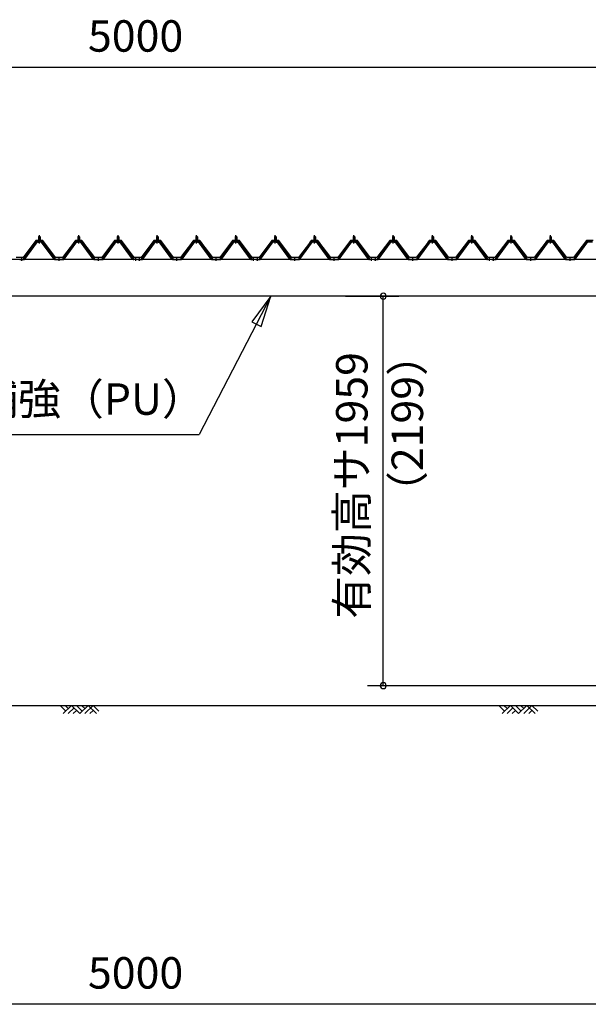
# Model space of a CAD drawing. Extents: x 868 to 32764, y 362 to 22484.
# Drawn here: x 15703 to 18595, y 4876 to 9889 of the extents above; entities that cross this region are included whole.
import ezdxf
from ezdxf.enums import TextEntityAlignment as Align

# ---------------------------------------------------------------- set-up
doc = ezdxf.new("R2010")
doc.units = 0
doc.header["$LTSCALE"] = 80
doc.header["$MEASUREMENT"] = 0
doc.linetypes.add('1PL-M', pattern=[15, 12, -1, 1, -1])
doc.layers.get('0').update_dxf_attribs({"linetype": 'CONTINUOUS'})
for name, color, linetype in [('0-5', 7, 'CONTINUOUS'), ('0-6', 7, 'CONTINUOUS'), ('0-パネル受けフレ-ム88-I', 3, 'CONTINUOUS'), ('0-ヨドル-フ88', 2, 'CONTINUOUS'), ('1-桁P28', 4, 'CONTINUOUS'), ('2-0', 7, 'CONTINUOUS'), ('SUNPOU', 4, 'CONTINUOUS')]:
    doc.layers.add(name, color=color, linetype=linetype)
doc.styles.get("Standard").update_dxf_attribs({"font": 'txt', "bigfont": 'BIGFONT'})

msp = doc.modelspace()

# ---------------------------------------------------------------- linework, layer by layer
at = {"color": 0, "linetype": 'ByBlock'}
for centre, start, end in [((17552.6, 8481.4), 90, 270), ((17552.6, 8481.4), 270, 90), ((17552.6, 6498.4), 90, 270), ((17552.6, 6498.4), 270, 90)]:
    msp.add_arc(centre, 15, start, end, dxfattribs=at)
at = {"layer": '0-6', "color": 6, "linetype": 'Continuous'}
msp.add_line((14196.4, 7777.1), (16615.4, 7777.1), dxfattribs=at)
at = {"layer": '0-パネル受けフレ-ム88-I'}
for p, q in [((15803.4, 8786.9), (15799.4, 8782.9)), ((15799.4, 8782.9), (15799.4, 8765.2)), ((15799.4, 8782.9), (15807.4, 8782.9)), ((15800.4, 8782.9), (15800.1, 8783.6)), ((15800.4, 8782.9), (15800.4, 8765.2)), ((15807.4, 8782.9), (15803.4, 8786.9)), ((15806.4, 8782.9), (15806.8, 8783.6)), ((15806.4, 8782.9), (15806.4, 8765.2)), ((15807.4, 8782.9), (15807.4, 8765.2)), ((16003.4, 8786.9), (15999.4, 8782.9)), ((15999.4, 8782.9), (15999.4, 8765.2)), ((15999.4, 8782.9), (16007.4, 8782.9)), ((16000.4, 8782.9), (16000.1, 8783.6)), ((16000.4, 8782.9), (16000.4, 8765.2)), ((16007.4, 8782.9), (16003.4, 8786.9)), ((16006.4, 8782.9), (16006.8, 8783.6)), ((16006.4, 8782.9), (16006.4, 8765.2)), ((16007.4, 8782.9), (16007.4, 8765.2)), ((16203.4, 8786.9), (16199.4, 8782.9)), ((16199.4, 8782.9), (16199.4, 8765.2)), ((16199.4, 8782.9), (16207.4, 8782.9)), ((16200.4, 8782.9), (16200.1, 8783.6)), ((16200.4, 8782.9), (16200.4, 8765.2)), ((16207.4, 8782.9), (16203.4, 8786.9)), ((16206.4, 8782.9), (16206.8, 8783.6)), ((16206.4, 8782.9), (16206.4, 8765.2)), ((16207.4, 8782.9), (16207.4, 8765.2)), ((16403.4, 8786.9), (16399.4, 8782.9)), ((16399.4, 8782.9), (16399.4, 8765.2)), ((16399.4, 8782.9), (16407.4, 8782.9)), ((16400.4, 8782.9), (16400.1, 8783.6)), ((16400.4, 8782.9), (16400.4, 8765.2)), ((16407.4, 8782.9), (16403.4, 8786.9)), ((16406.4, 8782.9), (16406.8, 8783.6)), ((16406.4, 8782.9), (16406.4, 8765.2)), ((16407.4, 8782.9), (16407.4, 8765.2)), ((16603.4, 8786.9), (16599.4, 8782.9)), ((16599.4, 8782.9), (16599.4, 8765.2)), ((16599.4, 8782.9), (16607.4, 8782.9)), ((16600.4, 8782.9), (16600.1, 8783.6)), ((16600.4, 8782.9), (16600.4, 8765.2)), ((16607.4, 8782.9), (16603.4, 8786.9)), ((16606.4, 8782.9), (16606.8, 8783.6)), ((16606.4, 8782.9), (16606.4, 8765.2)), ((16607.4, 8782.9), (16607.4, 8765.2)), ((16803.4, 8786.9), (16799.4, 8782.9)), ((16799.4, 8782.9), (16799.4, 8765.2)), ((16799.4, 8782.9), (16807.4, 8782.9)), ((16800.4, 8782.9), (16800.1, 8783.6)), ((16800.4, 8782.9), (16800.4, 8765.2)), ((16807.4, 8782.9), (16803.4, 8786.9)), ((16806.4, 8782.9), (16806.8, 8783.6)), ((16806.4, 8782.9), (16806.4, 8765.2)), ((16807.4, 8782.9), (16807.4, 8765.2)), ((17003.4, 8786.9), (16999.4, 8782.9)), ((16999.4, 8782.9), (16999.4, 8765.2)), ((16999.4, 8782.9), (17007.4, 8782.9)), ((17000.4, 8782.9), (17000.1, 8783.6)), ((17000.4, 8782.9), (17000.4, 8765.2)), ((17007.4, 8782.9), (17003.4, 8786.9)), ((17006.4, 8782.9), (17006.8, 8783.6)), ((17006.4, 8782.9), (17006.4, 8765.2)), ((17007.4, 8782.9), (17007.4, 8765.2)), ((17203.4, 8786.9), (17199.4, 8782.9)), ((17199.4, 8782.9), (17199.4, 8765.2)), ((17199.4, 8782.9), (17207.4, 8782.9)), ((17200.4, 8782.9), (17200.1, 8783.6)), ((17200.4, 8782.9), (17200.4, 8765.2)), ((17207.4, 8782.9), (17203.4, 8786.9)), ((17206.4, 8782.9), (17206.8, 8783.6)), ((17206.4, 8782.9), (17206.4, 8765.2)), ((17207.4, 8782.9), (17207.4, 8765.2)), ((17403.4, 8786.9), (17399.4, 8782.9)), ((17399.4, 8782.9), (17399.4, 8765.2)), ((17399.4, 8782.9), (17407.4, 8782.9)), ((17400.4, 8782.9), (17400.1, 8783.6)), ((17400.4, 8782.9), (17400.4, 8765.2)), ((17407.4, 8782.9), (17403.4, 8786.9)), ((17406.4, 8782.9), (17406.8, 8783.6)), ((17406.4, 8782.9), (17406.4, 8765.2)), ((17407.4, 8782.9), (17407.4, 8765.2)), ((17603.4, 8786.9), (17599.4, 8782.9)), ((17599.4, 8782.9), (17599.4, 8765.2)), ((17599.4, 8782.9), (17607.4, 8782.9)), ((17600.4, 8782.9), (17600.1, 8783.6)), ((17600.4, 8782.9), (17600.4, 8765.2)), ((17607.4, 8782.9), (17603.4, 8786.9)), ((17606.4, 8782.9), (17606.8, 8783.6)), ((17606.4, 8782.9), (17606.4, 8765.2)), ((17607.4, 8782.9), (17607.4, 8765.2)), ((17803.4, 8786.9), (17799.4, 8782.9)), ((17799.4, 8782.9), (17799.4, 8765.2)), ((17799.4, 8782.9), (17807.4, 8782.9)), ((17800.4, 8782.9), (17800.1, 8783.6)), ((17800.4, 8782.9), (17800.4, 8765.2)), ((17807.4, 8782.9), (17803.4, 8786.9)), ((17806.4, 8782.9), (17806.8, 8783.6)), ((17806.4, 8782.9), (17806.4, 8765.2)), ((17807.4, 8782.9), (17807.4, 8765.2)), ((18003.4, 8786.9), (17999.4, 8782.9)), ((17999.4, 8782.9), (17999.4, 8765.2)), ((17999.4, 8782.9), (18007.4, 8782.9)), ((18000.4, 8782.9), (18000.1, 8783.6)), ((18000.4, 8782.9), (18000.4, 8765.2)), ((18007.4, 8782.9), (18003.4, 8786.9)), ((18006.4, 8782.9), (18006.8, 8783.6)), ((18006.4, 8782.9), (18006.4, 8765.2)), ((18007.4, 8782.9), (18007.4, 8765.2)), ((18203.4, 8786.9), (18199.4, 8782.9)), ((18199.4, 8782.9), (18199.4, 8765.2)), ((18199.4, 8782.9), (18207.4, 8782.9)), ((18200.4, 8782.9), (18200.1, 8783.6)), ((18200.4, 8782.9), (18200.4, 8765.2)), ((18207.4, 8782.9), (18203.4, 8786.9)), ((18206.4, 8782.9), (18206.8, 8783.6)), ((18206.4, 8782.9), (18206.4, 8765.2)), ((18207.4, 8782.9), (18207.4, 8765.2)), ((18403.4, 8786.9), (18399.4, 8782.9)), ((18399.4, 8782.9), (18399.4, 8765.2)), ((18399.4, 8782.9), (18407.4, 8782.9)), ((18400.4, 8782.9), (18400.1, 8783.6)), ((18400.4, 8782.9), (18400.4, 8765.2)), ((18407.4, 8782.9), (18403.4, 8786.9)), ((18406.4, 8782.9), (18406.8, 8783.6)), ((18406.4, 8782.9), (18406.4, 8765.2)), ((18407.4, 8782.9), (18407.4, 8765.2)), ((15723.4, 8670.2), (15788.7, 8759.3)), ((15725.3, 8668.9), (15790.6, 8757.9)), ((15729, 8670), (15793.4, 8757.9)), ((15790.6, 8760.2), (15816.3, 8760.2)), ((15790.6, 8757.9), (15816.3, 8757.9)), ((15809.3, 8761.2), (15797.5, 8761.2)), ((15797.5, 8761.2), (15797.5, 8760.2)), ((15808.4, 8755.9), (15798.4, 8755.9)), ((15799.2, 8765.2), (15799.2, 8761.2)), ((15807.7, 8765.2), (15799.2, 8765.2)), ((15807.7, 8765.2), (15807.7, 8761.2)), ((15809.3, 8760.2), (15809.3, 8761.2)), ((15877.9, 8670), (15813.4, 8757.9)), ((15816.3, 8757.9), (15881.6, 8668.9)), ((15818.1, 8759.3), (15883.4, 8670.2)), ((15923.4, 8670.2), (15988.7, 8759.3)), ((15925.3, 8668.9), (15990.6, 8757.9)), ((15929, 8670), (15993.4, 8757.9)), ((15990.6, 8760.2), (16016.3, 8760.2)), ((15990.6, 8757.9), (16016.3, 8757.9)), ((16009.3, 8761.2), (15997.5, 8761.2)), ((15997.5, 8761.2), (15997.5, 8760.2)), ((16008.4, 8755.9), (15998.4, 8755.9)), ((15999.2, 8765.2), (15999.2, 8761.2)), ((16007.7, 8765.2), (15999.2, 8765.2)), ((16007.7, 8765.2), (16007.7, 8761.2)), ((16009.3, 8760.2), (16009.3, 8761.2)), ((16077.9, 8670), (16013.4, 8757.9)), ((16016.3, 8757.9), (16081.6, 8668.9)), ((16018.1, 8759.3), (16083.4, 8670.2)), ((16123.4, 8670.2), (16188.7, 8759.3)), ((16125.3, 8668.9), (16190.6, 8757.9)), ((16129, 8670), (16193.4, 8757.9)), ((16190.6, 8760.2), (16216.3, 8760.2)), ((16190.6, 8757.9), (16216.3, 8757.9)), ((16209.3, 8761.2), (16197.5, 8761.2)), ((16197.5, 8761.2), (16197.5, 8760.2)), ((16208.4, 8755.9), (16198.4, 8755.9)), ((16199.2, 8765.2), (16199.2, 8761.2)), ((16207.7, 8765.2), (16199.2, 8765.2)), ((16207.7, 8765.2), (16207.7, 8761.2)), ((16209.3, 8760.2), (16209.3, 8761.2)), ((16277.9, 8670), (16213.4, 8757.9)), ((16216.3, 8757.9), (16281.6, 8668.9)), ((16218.1, 8759.3), (16283.4, 8670.2)), ((16323.4, 8670.2), (16388.7, 8759.3)), ((16325.3, 8668.9), (16390.6, 8757.9)), ((16329, 8670), (16393.4, 8757.9)), ((16390.6, 8760.2), (16416.3, 8760.2)), ((16390.6, 8757.9), (16416.3, 8757.9)), ((16409.3, 8761.2), (16397.5, 8761.2)), ((16397.5, 8761.2), (16397.5, 8760.2)), ((16408.4, 8755.9), (16398.4, 8755.9)), ((16399.2, 8765.2), (16399.2, 8761.2)), ((16407.7, 8765.2), (16399.2, 8765.2)), ((16407.7, 8765.2), (16407.7, 8761.2)), ((16409.3, 8760.2), (16409.3, 8761.2)), ((16477.9, 8670), (16413.4, 8757.9)), ((16416.3, 8757.9), (16481.6, 8668.9)), ((16418.1, 8759.3), (16483.4, 8670.2)), ((16523.4, 8670.2), (16588.7, 8759.3)), ((16525.3, 8668.9), (16590.6, 8757.9)), ((16529, 8670), (16593.4, 8757.9)), ((16590.6, 8760.2), (16616.3, 8760.2)), ((16590.6, 8757.9), (16616.3, 8757.9)), ((16609.3, 8761.2), (16597.5, 8761.2)), ((16597.5, 8761.2), (16597.5, 8760.2)), ((16608.4, 8755.9), (16598.4, 8755.9)), ((16599.2, 8765.2), (16599.2, 8761.2)), ((16607.7, 8765.2), (16599.2, 8765.2)), ((16607.7, 8765.2), (16607.7, 8761.2)), ((16609.3, 8760.2), (16609.3, 8761.2)), ((16677.9, 8670), (16613.4, 8757.9)), ((16616.3, 8757.9), (16681.6, 8668.9)), ((16618.1, 8759.3), (16683.4, 8670.2)), ((16723.4, 8670.2), (16788.7, 8759.3)), ((16725.3, 8668.9), (16790.6, 8757.9)), ((16729, 8670), (16793.4, 8757.9)), ((16790.6, 8760.2), (16816.3, 8760.2)), ((16790.6, 8757.9), (16816.3, 8757.9)), ((16809.3, 8761.2), (16797.5, 8761.2)), ((16797.5, 8761.2), (16797.5, 8760.2)), ((16808.4, 8755.9), (16798.4, 8755.9)), ((16799.2, 8765.2), (16799.2, 8761.2)), ((16807.7, 8765.2), (16799.2, 8765.2)), ((16807.7, 8765.2), (16807.7, 8761.2)), ((16809.3, 8760.2), (16809.3, 8761.2)), ((16877.9, 8670), (16813.4, 8757.9)), ((16816.3, 8757.9), (16881.6, 8668.9)), ((16818.1, 8759.3), (16883.4, 8670.2)), ((16923.4, 8670.2), (16988.7, 8759.3)), ((16925.3, 8668.9), (16990.6, 8757.9)), ((16929, 8670), (16993.4, 8757.9)), ((16990.6, 8760.2), (17016.3, 8760.2)), ((16990.6, 8757.9), (17016.3, 8757.9)), ((17009.3, 8761.2), (16997.5, 8761.2)), ((16997.5, 8761.2), (16997.5, 8760.2)), ((17008.4, 8755.9), (16998.4, 8755.9)), ((16999.2, 8765.2), (16999.2, 8761.2)), ((17007.7, 8765.2), (16999.2, 8765.2)), ((17007.7, 8765.2), (17007.7, 8761.2)), ((17009.3, 8760.2), (17009.3, 8761.2)), ((17077.9, 8670), (17013.4, 8757.9)), ((17016.3, 8757.9), (17081.6, 8668.9)), ((17018.1, 8759.3), (17083.4, 8670.2)), ((17123.4, 8670.2), (17188.7, 8759.3)), ((17125.3, 8668.9), (17190.6, 8757.9)), ((17129, 8670), (17193.4, 8757.9)), ((17190.6, 8760.2), (17216.3, 8760.2)), ((17190.6, 8757.9), (17216.3, 8757.9)), ((17209.3, 8761.2), (17197.5, 8761.2)), ((17197.5, 8761.2), (17197.5, 8760.2)), ((17208.4, 8755.9), (17198.4, 8755.9)), ((17199.2, 8765.2), (17199.2, 8761.2)), ((17207.7, 8765.2), (17199.2, 8765.2)), ((17207.7, 8765.2), (17207.7, 8761.2)), ((17209.3, 8760.2), (17209.3, 8761.2)), ((17277.9, 8670), (17213.4, 8757.9)), ((17216.3, 8757.9), (17281.6, 8668.9)), ((17218.1, 8759.3), (17283.4, 8670.2)), ((17323.4, 8670.2), (17388.7, 8759.3)), ((17325.3, 8668.9), (17390.6, 8757.9)), ((17329, 8670), (17393.4, 8757.9)), ((17390.6, 8760.2), (17416.3, 8760.2)), ((17390.6, 8757.9), (17416.3, 8757.9)), ((17409.3, 8761.2), (17397.5, 8761.2)), ((17397.5, 8761.2), (17397.5, 8760.2)), ((17408.4, 8755.9), (17398.4, 8755.9)), ((17399.2, 8765.2), (17399.2, 8761.2)), ((17407.7, 8765.2), (17399.2, 8765.2)), ((17407.7, 8765.2), (17407.7, 8761.2)), ((17409.3, 8760.2), (17409.3, 8761.2)), ((17477.9, 8670), (17413.4, 8757.9)), ((17416.3, 8757.9), (17481.6, 8668.9)), ((17418.1, 8759.3), (17483.4, 8670.2)), ((17523.4, 8670.2), (17588.7, 8759.3)), ((17525.3, 8668.9), (17590.6, 8757.9)), ((17529, 8670), (17593.4, 8757.9)), ((17590.6, 8760.2), (17616.3, 8760.2)), ((17590.6, 8757.9), (17616.3, 8757.9)), ((17609.3, 8761.2), (17597.5, 8761.2)), ((17597.5, 8761.2), (17597.5, 8760.2)), ((17608.4, 8755.9), (17598.4, 8755.9)), ((17599.2, 8765.2), (17599.2, 8761.2)), ((17607.7, 8765.2), (17599.2, 8765.2)), ((17607.7, 8765.2), (17607.7, 8761.2)), ((17609.3, 8760.2), (17609.3, 8761.2)), ((17677.9, 8670), (17613.4, 8757.9)), ((17616.3, 8757.9), (17681.6, 8668.9)), ((17618.1, 8759.3), (17683.4, 8670.2)), ((17723.4, 8670.2), (17788.7, 8759.3)), ((17725.3, 8668.9), (17790.6, 8757.9)), ((17729, 8670), (17793.4, 8757.9)), ((17790.6, 8760.2), (17816.3, 8760.2)), ((17790.6, 8757.9), (17816.3, 8757.9)), ((17809.3, 8761.2), (17797.5, 8761.2)), ((17797.5, 8761.2), (17797.5, 8760.2)), ((17808.4, 8755.9), (17798.4, 8755.9)), ((17799.2, 8765.2), (17799.2, 8761.2)), ((17807.7, 8765.2), (17799.2, 8765.2)), ((17807.7, 8765.2), (17807.7, 8761.2)), ((17809.3, 8760.2), (17809.3, 8761.2)), ((17877.9, 8670), (17813.4, 8757.9)), ((17816.3, 8757.9), (17881.6, 8668.9)), ((17818.1, 8759.3), (17883.4, 8670.2)), ((17923.4, 8670.2), (17988.7, 8759.3)), ((17925.3, 8668.9), (17990.6, 8757.9)), ((17929, 8670), (17993.4, 8757.9)), ((17990.6, 8760.2), (18016.3, 8760.2)), ((17990.6, 8757.9), (18016.3, 8757.9)), ((18009.3, 8761.2), (17997.5, 8761.2)), ((17997.5, 8761.2), (17997.5, 8760.2)), ((18008.4, 8755.9), (17998.4, 8755.9)), ((17999.2, 8765.2), (17999.2, 8761.2)), ((18007.7, 8765.2), (17999.2, 8765.2)), ((18007.7, 8765.2), (18007.7, 8761.2)), ((18009.3, 8760.2), (18009.3, 8761.2)), ((18077.9, 8670), (18013.4, 8757.9)), ((18016.3, 8757.9), (18081.6, 8668.9)), ((18018.1, 8759.3), (18083.4, 8670.2)), ((18123.4, 8670.2), (18188.7, 8759.3)), ((18125.3, 8668.9), (18190.6, 8757.9)), ((18129, 8670), (18193.4, 8757.9)), ((18190.6, 8760.2), (18216.3, 8760.2)), ((18190.6, 8757.9), (18216.3, 8757.9)), ((18209.3, 8761.2), (18197.5, 8761.2)), ((18197.5, 8761.2), (18197.5, 8760.2)), ((18208.4, 8755.9), (18198.4, 8755.9)), ((18199.2, 8765.2), (18199.2, 8761.2)), ((18207.7, 8765.2), (18199.2, 8765.2)), ((18207.7, 8765.2), (18207.7, 8761.2)), ((18209.3, 8760.2), (18209.3, 8761.2)), ((18277.9, 8670), (18213.4, 8757.9)), ((18216.3, 8757.9), (18281.6, 8668.9)), ((18218.1, 8759.3), (18283.4, 8670.2)), ((18323.4, 8670.2), (18388.7, 8759.3)), ((18325.3, 8668.9), (18390.6, 8757.9)), ((18329, 8670), (18393.4, 8757.9)), ((18390.6, 8760.2), (18416.3, 8760.2)), ((18390.6, 8757.9), (18416.3, 8757.9)), ((18409.3, 8761.2), (18397.5, 8761.2)), ((18397.5, 8761.2), (18397.5, 8760.2)), ((18408.4, 8755.9), (18398.4, 8755.9)), ((18399.2, 8765.2), (18399.2, 8761.2)), ((18407.7, 8765.2), (18399.2, 8765.2)), ((18407.7, 8765.2), (18407.7, 8761.2)), ((18409.3, 8760.2), (18409.3, 8761.2)), ((18477.9, 8670), (18413.4, 8757.9)), ((18416.3, 8757.9), (18481.6, 8668.9)), ((18418.1, 8759.3), (18483.4, 8670.2)), ((18523.4, 8670.2), (18588.7, 8759.3)), ((18525.3, 8668.9), (18590.6, 8757.9)), ((18529, 8670), (18593.4, 8757.9)), ((18590.6, 8760.2), (18616.3, 8760.2)), ((18590.6, 8757.9), (18616.3, 8757.9)), ((15704.4, 8670.2), (15723.4, 8670.2)), ((15704.4, 8667.9), (15704.4, 8670.2)), ((15704.4, 8667.9), (15723.4, 8667.9)), ((15709.4, 8667.9), (15709.4, 8670.2)), ((15717.4, 8667.9), (15717.4, 8670.2)), ((15723.4, 8667.9), (15724.9, 8667.9)), ((15883.4, 8667.9), (15882, 8667.9)), ((15883.4, 8670.2), (15923.4, 8670.2)), ((15883.4, 8667.9), (15923.4, 8667.9)), ((15899.4, 8667.9), (15899.4, 8670.2)), ((15907.4, 8667.9), (15907.4, 8670.2)), ((15923.4, 8667.9), (15924.9, 8667.9)), ((16083.4, 8667.9), (16082, 8667.9)), ((16083.4, 8670.2), (16123.4, 8670.2)), ((16083.4, 8667.9), (16123.4, 8667.9)), ((16099.4, 8667.9), (16099.4, 8670.2)), ((16107.4, 8667.9), (16107.4, 8670.2)), ((16123.4, 8667.9), (16124.9, 8667.9)), ((16283.4, 8667.9), (16282, 8667.9)), ((16283.4, 8670.2), (16302.4, 8670.2)), ((16302.4, 8667.9), (16283.4, 8667.9)), ((16289.4, 8667.9), (16289.4, 8670.2)), ((16297.4, 8667.9), (16297.4, 8670.2)), ((16302.4, 8670.2), (16302.4, 8667.9)), ((16304.4, 8670.2), (16323.4, 8670.2)), ((16304.4, 8667.9), (16304.4, 8670.2)), ((16304.4, 8667.9), (16323.4, 8667.9)), ((16309.4, 8667.9), (16309.4, 8670.2)), ((16317.4, 8667.9), (16317.4, 8670.2)), ((16323.4, 8667.9), (16324.9, 8667.9)), ((16483.4, 8667.9), (16482, 8667.9)), ((16483.4, 8670.2), (16523.4, 8670.2)), ((16483.4, 8667.9), (16523.4, 8667.9)), ((16499.4, 8667.9), (16499.4, 8670.2)), ((16507.4, 8667.9), (16507.4, 8670.2)), ((16523.4, 8667.9), (16524.9, 8667.9)), ((16683.4, 8667.9), (16682, 8667.9)), ((16683.4, 8670.2), (16723.4, 8670.2)), ((16683.4, 8667.9), (16723.4, 8667.9)), ((16699.4, 8667.9), (16699.4, 8670.2)), ((16707.4, 8667.9), (16707.4, 8670.2)), ((16723.4, 8667.9), (16724.9, 8667.9)), ((16883.4, 8667.9), (16882, 8667.9)), ((16883.4, 8670.2), (16902.4, 8670.2)), ((16902.4, 8667.9), (16883.4, 8667.9)), ((16889.4, 8667.9), (16889.4, 8670.2)), ((16897.4, 8667.9), (16897.4, 8670.2)), ((16902.4, 8670.2), (16902.4, 8667.9)), ((16904.4, 8670.2), (16923.4, 8670.2)), ((16904.4, 8667.9), (16904.4, 8670.2)), ((16904.4, 8667.9), (16923.4, 8667.9)), ((16909.4, 8667.9), (16909.4, 8670.2)), ((16917.4, 8667.9), (16917.4, 8670.2)), ((16923.4, 8667.9), (16924.9, 8667.9)), ((17083.4, 8667.9), (17082, 8667.9)), ((17083.4, 8670.2), (17123.4, 8670.2)), ((17083.4, 8667.9), (17123.4, 8667.9)), ((17099.4, 8667.9), (17099.4, 8670.2)), ((17107.4, 8667.9), (17107.4, 8670.2)), ((17123.4, 8667.9), (17124.9, 8667.9)), ((17283.4, 8667.9), (17282, 8667.9)), ((17283.4, 8670.2), (17323.4, 8670.2)), ((17283.4, 8667.9), (17323.4, 8667.9)), ((17299.4, 8667.9), (17299.4, 8670.2)), ((17307.4, 8667.9), (17307.4, 8670.2)), ((17323.4, 8667.9), (17324.9, 8667.9)), ((17483.4, 8667.9), (17482, 8667.9)), ((17483.4, 8670.2), (17502.4, 8670.2)), ((17502.4, 8667.9), (17483.4, 8667.9)), ((17489.4, 8667.9), (17489.4, 8670.2)), ((17497.4, 8667.9), (17497.4, 8670.2)), ((17502.4, 8670.2), (17502.4, 8667.9)), ((17504.4, 8670.2), (17523.4, 8670.2)), ((17504.4, 8667.9), (17504.4, 8670.2)), ((17504.4, 8667.9), (17523.4, 8667.9)), ((17509.4, 8667.9), (17509.4, 8670.2)), ((17517.4, 8667.9), (17517.4, 8670.2)), ((17523.4, 8667.9), (17524.9, 8667.9)), ((17683.4, 8667.9), (17682, 8667.9)), ((17683.4, 8670.2), (17723.4, 8670.2)), ((17683.4, 8667.9), (17723.4, 8667.9)), ((17699.4, 8667.9), (17699.4, 8670.2)), ((17707.4, 8667.9), (17707.4, 8670.2)), ((17723.4, 8667.9), (17724.9, 8667.9)), ((17883.4, 8667.9), (17882, 8667.9)), ((17883.4, 8670.2), (17923.4, 8670.2)), ((17883.4, 8667.9), (17923.4, 8667.9)), ((17899.4, 8667.9), (17899.4, 8670.2)), ((17907.4, 8667.9), (17907.4, 8670.2)), ((17923.4, 8667.9), (17924.9, 8667.9)), ((18083.4, 8667.9), (18082, 8667.9)), ((18083.4, 8670.2), (18102.4, 8670.2)), ((18102.4, 8667.9), (18083.4, 8667.9)), ((18089.4, 8667.9), (18089.4, 8670.2)), ((18097.4, 8667.9), (18097.4, 8670.2)), ((18102.4, 8670.2), (18102.4, 8667.9)), ((18104.4, 8670.2), (18123.4, 8670.2)), ((18104.4, 8667.9), (18104.4, 8670.2)), ((18104.4, 8667.9), (18123.4, 8667.9)), ((18109.4, 8667.9), (18109.4, 8670.2)), ((18117.4, 8667.9), (18117.4, 8670.2)), ((18123.4, 8667.9), (18124.9, 8667.9)), ((18283.4, 8667.9), (18282, 8667.9)), ((18283.4, 8670.2), (18323.4, 8670.2)), ((18283.4, 8667.9), (18323.4, 8667.9)), ((18299.4, 8667.9), (18299.4, 8670.2)), ((18307.4, 8667.9), (18307.4, 8670.2)), ((18323.4, 8667.9), (18324.9, 8667.9)), ((18483.4, 8667.9), (18482, 8667.9)), ((18483.4, 8670.2), (18523.4, 8670.2)), ((18483.4, 8667.9), (18523.4, 8667.9)), ((18499.4, 8667.9), (18499.4, 8670.2)), ((18507.4, 8667.9), (18507.4, 8670.2)), ((18523.4, 8667.9), (18524.9, 8667.9))]:
    msp.add_line(p, q, dxfattribs=at)
at = {"layer": '0-パネル受けフレ-ム88-I', "color": 6, "linetype": '1PL-M'}
for p, q in [((15803.4, 8749.6), (15803.4, 8792.9)), ((16003.4, 8749.6), (16003.4, 8792.9)), ((16203.4, 8749.6), (16203.4, 8792.9)), ((16403.4, 8749.6), (16403.4, 8792.9)), ((16603.4, 8749.6), (16603.4, 8792.9)), ((16803.4, 8749.6), (16803.4, 8792.9)), ((17003.4, 8749.6), (17003.4, 8792.9)), ((17203.4, 8749.6), (17203.4, 8792.9)), ((17403.4, 8749.6), (17403.4, 8792.9)), ((17603.4, 8749.6), (17603.4, 8792.9)), ((17803.4, 8749.6), (17803.4, 8792.9)), ((18003.4, 8749.6), (18003.4, 8792.9)), ((18203.4, 8749.6), (18203.4, 8792.9)), ((18403.4, 8749.6), (18403.4, 8792.9)), ((15713.4, 8661.9), (15713.4, 8676.2)), ((15903.4, 8661.9), (15903.4, 8676.2)), ((16103.4, 8661.9), (16103.4, 8676.2)), ((16293.4, 8661.9), (16293.4, 8676.2)), ((16313.4, 8661.9), (16313.4, 8676.2)), ((16503.4, 8661.9), (16503.4, 8676.2)), ((16703.4, 8661.9), (16703.4, 8676.2)), ((16893.4, 8661.9), (16893.4, 8676.2)), ((16913.4, 8661.9), (16913.4, 8676.2)), ((17103.4, 8661.9), (17103.4, 8676.2)), ((17303.4, 8661.9), (17303.4, 8676.2)), ((17493.4, 8661.9), (17493.4, 8676.2)), ((17513.4, 8661.9), (17513.4, 8676.2)), ((17703.4, 8661.9), (17703.4, 8676.2)), ((17903.4, 8661.9), (17903.4, 8676.2)), ((18093.4, 8661.9), (18093.4, 8676.2)), ((18113.4, 8661.9), (18113.4, 8676.2)), ((18303.4, 8661.9), (18303.4, 8676.2)), ((18503.4, 8661.9), (18503.4, 8676.2))]:
    msp.add_line(p, q, dxfattribs=at)
at = {"layer": '0-パネル受けフレ-ム88-I'}
for centre, radius, start, end in [((15790.6, 8757.9), 2.3, 90, 143.1301), ((15798.4, 8756.9), 1, 90, 270), ((15808.4, 8756.9), 1, 270, 90), ((15816.3, 8757.9), 2.3, 36.8699, 90), ((15990.6, 8757.9), 2.3, 90, 143.1301), ((15998.4, 8756.9), 1, 90, 270), ((16008.4, 8756.9), 1, 270, 90), ((16016.3, 8757.9), 2.3, 36.8699, 90), ((16190.6, 8757.9), 2.3, 90, 143.1301), ((16198.4, 8756.9), 1, 90, 270), ((16208.4, 8756.9), 1, 270, 90), ((16216.3, 8757.9), 2.3, 36.8699, 90), ((16390.6, 8757.9), 2.3, 90, 143.1301), ((16398.4, 8756.9), 1, 90, 270), ((16408.4, 8756.9), 1, 270, 90), ((16416.3, 8757.9), 2.3, 36.8699, 90), ((16590.6, 8757.9), 2.3, 90, 143.1301), ((16598.4, 8756.9), 1, 90, 270), ((16608.4, 8756.9), 1, 270, 90), ((16616.3, 8757.9), 2.3, 36.8699, 90), ((16790.6, 8757.9), 2.3, 90, 143.1301), ((16798.4, 8756.9), 1, 90, 270), ((16808.4, 8756.9), 1, 270, 90), ((16816.3, 8757.9), 2.3, 36.8699, 90), ((16990.6, 8757.9), 2.3, 90, 143.1301), ((16998.4, 8756.9), 1, 90, 270), ((17008.4, 8756.9), 1, 270, 90), ((17016.3, 8757.9), 2.3, 36.8699, 90), ((17190.6, 8757.9), 2.3, 90, 143.1301), ((17198.4, 8756.9), 1, 90, 270), ((17208.4, 8756.9), 1, 270, 90), ((17216.3, 8757.9), 2.3, 36.8699, 90), ((17390.6, 8757.9), 2.3, 90, 143.1301), ((17398.4, 8756.9), 1, 90, 270), ((17408.4, 8756.9), 1, 270, 90), ((17416.3, 8757.9), 2.3, 36.8699, 90), ((17590.6, 8757.9), 2.3, 90, 143.1301), ((17598.4, 8756.9), 1, 90, 270), ((17608.4, 8756.9), 1, 270, 90), ((17616.3, 8757.9), 2.3, 36.8699, 90), ((17790.6, 8757.9), 2.3, 90, 143.1301), ((17798.4, 8756.9), 1, 90, 270), ((17808.4, 8756.9), 1, 270, 90), ((17816.3, 8757.9), 2.3, 36.8699, 90), ((17990.6, 8757.9), 2.3, 90, 143.1301), ((17998.4, 8756.9), 1, 90, 270), ((18008.4, 8756.9), 1, 270, 90), ((18016.3, 8757.9), 2.3, 36.8699, 90), ((18190.6, 8757.9), 2.3, 90, 143.1301), ((18198.4, 8756.9), 1, 90, 270), ((18208.4, 8756.9), 1, 270, 90), ((18216.3, 8757.9), 2.3, 36.8699, 90), ((18390.6, 8757.9), 2.3, 90, 143.1301), ((18398.4, 8756.9), 1, 90, 270), ((18408.4, 8756.9), 1, 270, 90), ((18416.3, 8757.9), 2.3, 36.8699, 90), ((18590.6, 8757.9), 2.3, 90, 143.1301), ((15723.4, 8670.2), 2.3, 270, 323.7526), ((15724.9, 8672.9), 5, 270, 323.7526), ((15882, 8672.9), 5, 216.2474, 270), ((15883.4, 8670.2), 2.3, 216.2474, 270), ((15923.4, 8670.2), 2.3, 270, 323.7526), ((15924.9, 8672.9), 5, 270, 323.7526), ((16082, 8672.9), 5, 216.2474, 270), ((16083.4, 8670.2), 2.3, 216.2474, 270), ((16123.4, 8670.2), 2.3, 270, 323.7526), ((16124.9, 8672.9), 5, 270, 323.7526), ((16282, 8672.9), 5, 216.2474, 270), ((16283.4, 8670.2), 2.3, 216.2474, 270), ((16323.4, 8670.2), 2.3, 270, 323.7526), ((16324.9, 8672.9), 5, 270, 323.7526), ((16482, 8672.9), 5, 216.2474, 270), ((16483.4, 8670.2), 2.3, 216.2474, 270), ((16523.4, 8670.2), 2.3, 270, 323.7526), ((16524.9, 8672.9), 5, 270, 323.7526), ((16682, 8672.9), 5, 216.2474, 270), ((16683.4, 8670.2), 2.3, 216.2474, 270), ((16723.4, 8670.2), 2.3, 270, 323.7526), ((16724.9, 8672.9), 5, 270, 323.7526), ((16882, 8672.9), 5, 216.2474, 270), ((16883.4, 8670.2), 2.3, 216.2474, 270), ((16923.4, 8670.2), 2.3, 270, 323.7526), ((16924.9, 8672.9), 5, 270, 323.7526), ((17082, 8672.9), 5, 216.2474, 270), ((17083.4, 8670.2), 2.3, 216.2474, 270), ((17123.4, 8670.2), 2.3, 270, 323.7526), ((17124.9, 8672.9), 5, 270, 323.7526), ((17282, 8672.9), 5, 216.2474, 270), ((17283.4, 8670.2), 2.3, 216.2474, 270), ((17323.4, 8670.2), 2.3, 270, 323.7526), ((17324.9, 8672.9), 5, 270, 323.7526), ((17482, 8672.9), 5, 216.2474, 270), ((17483.4, 8670.2), 2.3, 216.2474, 270), ((17523.4, 8670.2), 2.3, 270, 323.7526), ((17524.9, 8672.9), 5, 270, 323.7526), ((17682, 8672.9), 5, 216.2474, 270), ((17683.4, 8670.2), 2.3, 216.2474, 270), ((17723.4, 8670.2), 2.3, 270, 323.7526), ((17724.9, 8672.9), 5, 270, 323.7526), ((17882, 8672.9), 5, 216.2474, 270), ((17883.4, 8670.2), 2.3, 216.2474, 270), ((17923.4, 8670.2), 2.3, 270, 323.7526), ((17924.9, 8672.9), 5, 270, 323.7526), ((18082, 8672.9), 5, 216.2474, 270), ((18083.4, 8670.2), 2.3, 216.2474, 270), ((18123.4, 8670.2), 2.3, 270, 323.7526), ((18124.9, 8672.9), 5, 270, 323.7526), ((18282, 8672.9), 5, 216.2474, 270), ((18283.4, 8670.2), 2.3, 216.2474, 270), ((18323.4, 8670.2), 2.3, 270, 323.7526), ((18324.9, 8672.9), 5, 270, 323.7526), ((18482, 8672.9), 5, 216.2474, 270), ((18483.4, 8670.2), 2.3, 216.2474, 270), ((18523.4, 8670.2), 2.3, 270, 323.7526), ((18524.9, 8672.9), 5, 270, 323.7526)]:
    msp.add_arc(centre, radius, start, end, dxfattribs=at)
at = {"layer": '0-ヨドル-フ88', "linetype": 'Continuous'}
for p, q in [((15785.9, 8765.7), (15720.7, 8678.2)), ((15820.9, 8765.7), (15785.9, 8765.7)), ((15886.2, 8678.2), (15820.9, 8765.7)), ((15981.9, 8758.4), (15920.7, 8678.2)), ((15986.7, 8764.7), (15977.7, 8752.7)), ((15989.7, 8764.7), (15981.9, 8758.4)), ((16017.2, 8764.7), (15986.7, 8764.7)), ((16020.2, 8764.7), (15989.7, 8764.7)), ((16025, 8758.4), (16017.2, 8764.7)), ((16029.2, 8752.7), (16020.2, 8764.7)), ((16086.2, 8678.2), (16025, 8758.4)), ((16185.9, 8765.7), (16120.7, 8678.2)), ((16220.9, 8765.7), (16185.9, 8765.7)), ((16286.2, 8678.2), (16220.9, 8765.7)), ((16385.9, 8765.7), (16320.7, 8678.2)), ((16420.9, 8765.7), (16385.9, 8765.7)), ((16486.2, 8678.2), (16420.9, 8765.7)), ((16581.9, 8758.4), (16520.7, 8678.2)), ((16586.7, 8764.7), (16577.7, 8752.7)), ((16589.7, 8764.7), (16581.9, 8758.4)), ((16617.2, 8764.7), (16586.7, 8764.7)), ((16620.2, 8764.7), (16589.7, 8764.7)), ((16625, 8758.4), (16617.2, 8764.7)), ((16629.2, 8752.7), (16620.2, 8764.7)), ((16686.2, 8678.2), (16625, 8758.4)), ((16785.9, 8765.7), (16720.7, 8678.2)), ((16820.9, 8765.7), (16785.9, 8765.7)), ((16886.2, 8678.2), (16820.9, 8765.7)), ((16985.9, 8765.7), (16920.7, 8678.2)), ((17020.9, 8765.7), (16985.9, 8765.7)), ((17086.2, 8678.2), (17020.9, 8765.7)), ((17181.9, 8758.4), (17120.7, 8678.2)), ((17186.7, 8764.7), (17177.7, 8752.7)), ((17189.7, 8764.7), (17181.9, 8758.4)), ((17217.2, 8764.7), (17186.7, 8764.7)), ((17220.2, 8764.7), (17189.7, 8764.7)), ((17225, 8758.4), (17217.2, 8764.7)), ((17229.2, 8752.7), (17220.2, 8764.7)), ((17286.2, 8678.2), (17225, 8758.4)), ((17385.9, 8765.7), (17320.7, 8678.2)), ((17420.9, 8765.7), (17385.9, 8765.7)), ((17486.2, 8678.2), (17420.9, 8765.7)), ((17585.9, 8765.7), (17520.7, 8678.2)), ((17620.9, 8765.7), (17585.9, 8765.7)), ((17686.2, 8678.2), (17620.9, 8765.7)), ((17781.9, 8758.4), (17720.7, 8678.2)), ((17786.7, 8764.7), (17777.7, 8752.7)), ((17789.7, 8764.7), (17781.9, 8758.4)), ((17817.2, 8764.7), (17786.7, 8764.7)), ((17820.2, 8764.7), (17789.7, 8764.7)), ((17825, 8758.4), (17817.2, 8764.7)), ((17829.2, 8752.7), (17820.2, 8764.7)), ((17886.2, 8678.2), (17825, 8758.4)), ((17985.9, 8765.7), (17920.7, 8678.2)), ((18020.9, 8765.7), (17985.9, 8765.7)), ((18086.2, 8678.2), (18020.9, 8765.7)), ((18185.9, 8765.7), (18120.7, 8678.2)), ((18220.9, 8765.7), (18185.9, 8765.7)), ((18286.2, 8678.2), (18220.9, 8765.7)), ((18381.9, 8758.4), (18320.7, 8678.2)), ((18386.7, 8764.7), (18377.7, 8752.7)), ((18389.7, 8764.7), (18381.9, 8758.4)), ((18417.2, 8764.7), (18386.7, 8764.7)), ((18420.2, 8764.7), (18389.7, 8764.7)), ((18425, 8758.4), (18417.2, 8764.7)), ((18429.2, 8752.7), (18420.2, 8764.7)), ((18486.2, 8678.2), (18425, 8758.4)), ((18585.9, 8765.7), (18520.7, 8678.2)), ((18620.9, 8765.7), (18585.9, 8765.7)), ((15720.7, 8678.2), (15686.2, 8678.2)), ((15920.7, 8678.2), (15886.2, 8678.2)), ((16120.7, 8678.2), (16086.2, 8678.2)), ((16320.7, 8678.2), (16286.2, 8678.2)), ((16520.7, 8678.2), (16486.2, 8678.2)), ((16720.7, 8678.2), (16686.2, 8678.2)), ((16920.7, 8678.2), (16886.2, 8678.2)), ((17120.7, 8678.2), (17086.2, 8678.2)), ((17320.7, 8678.2), (17286.2, 8678.2)), ((17520.7, 8678.2), (17486.2, 8678.2)), ((17720.7, 8678.2), (17686.2, 8678.2)), ((17920.7, 8678.2), (17886.2, 8678.2)), ((18120.7, 8678.2), (18086.2, 8678.2)), ((18320.7, 8678.2), (18286.2, 8678.2)), ((18520.7, 8678.2), (18486.2, 8678.2))]:
    msp.add_line(p, q, dxfattribs=at)
at = {"layer": '1-桁P28'}
for p, q in [((18756.8, 8667.9), (13849.8, 8667.9)), ((18698.8, 8481.4), (13907.8, 8481.4))]:
    msp.add_line(p, q, dxfattribs=at)
at = {"layer": '2-0', "color": 6, "linetype": 'Continuous'}
for p, q in [((16981.4, 8481.4), (16615.4, 7777.1)), ((16981.4, 8481.4), (16884, 8351.7)), ((16931.3, 8327.1), (16981.4, 8481.4)), ((16884, 8351.7), (16931.3, 8327.1)), ((13197.2, 6398.4), (18753.9, 6398.4)), ((15937.9, 6369.1), (15908.6, 6398.4)), ((15967.2, 6398.4), (15925.2, 6356.4)), ((15950.6, 6381.9), (15934.1, 6398.4)), ((15979.9, 6385.7), (15950.6, 6356.4)), ((16009.2, 6356.4), (15967.2, 6398.4)), ((15992.6, 6373), (15976.1, 6356.4)), ((16021.9, 6369.1), (15992.6, 6398.4)), ((16051.2, 6398.4), (16009.2, 6356.4)), ((16034.6, 6381.9), (16018.1, 6398.4)), ((16076.6, 6398.4), (16034.6, 6356.4)), ((16093.2, 6356.4), (16051.2, 6398.4)), ((16076.6, 6373), (16060.1, 6356.4)), ((16105.9, 6369.1), (16076.6, 6398.4)), ((18170.1, 6369.1), (18140.8, 6398.4)), ((18199.3, 6398.4), (18157.3, 6356.4)), ((18182.8, 6381.9), (18166.3, 6398.4)), ((18212.1, 6385.7), (18182.8, 6356.4)), ((18241.3, 6356.4), (18199.3, 6398.4)), ((18224.8, 6373), (18208.3, 6356.4)), ((18254.1, 6369.1), (18224.8, 6398.4)), ((18283.3, 6398.4), (18241.3, 6356.4)), ((18266.8, 6381.9), (18250.3, 6398.4)), ((18308.8, 6398.4), (18266.8, 6356.4)), ((18325.3, 6356.4), (18283.3, 6398.4)), ((18308.8, 6373), (18292.3, 6356.4)), ((18338.1, 6369.1), (18308.8, 6398.4))]:
    msp.add_line(p, q, dxfattribs=at)
at = {"layer": 'SUNPOU', "color": 4, "linetype": 'Continuous'}
for p, q in [((18803.9, 9646.4), (13803.9, 9646.4)), ((17360.9, 8481.4), (17632.6, 8481.4)), ((17552.6, 6498.4), (17552.6, 8481.4)), ((18673.9, 6498.4), (17472.6, 6498.4)), ((18803.9, 4876.3), (13803.9, 4876.3))]:
    msp.add_line(p, q, dxfattribs=at)

# ---------------------------------------------------------------- texts
at = {"color": 7, "linetype": 'Continuous'}
for p in [(16050.6, 9726.4), (16050.6, 4956.3)]:
    msp.add_text('5000', height=160, dxfattribs=at).set_placement(p)
msp.add_text('有効高サ1959', height=160, rotation=90, dxfattribs=at).set_placement((17472.6, 6839.2))
at = {"layer": '0-5', "color": 7, "linetype": 'Continuous'}
msp.add_text('（2199）', height=160, rotation=90, dxfattribs=at).set_placement((17695.7, 7833.1), align=Align.MIDDLE)
at = {"layer": '0-6', "color": 7, "linetype": 'Continuous'}
msp.add_text('桁（PU）+ 桁補強（PU）', height=160, dxfattribs=at).set_placement((15391.5, 7937.1), align=Align.MIDDLE)

doc.saveas('drawing.dxf')
